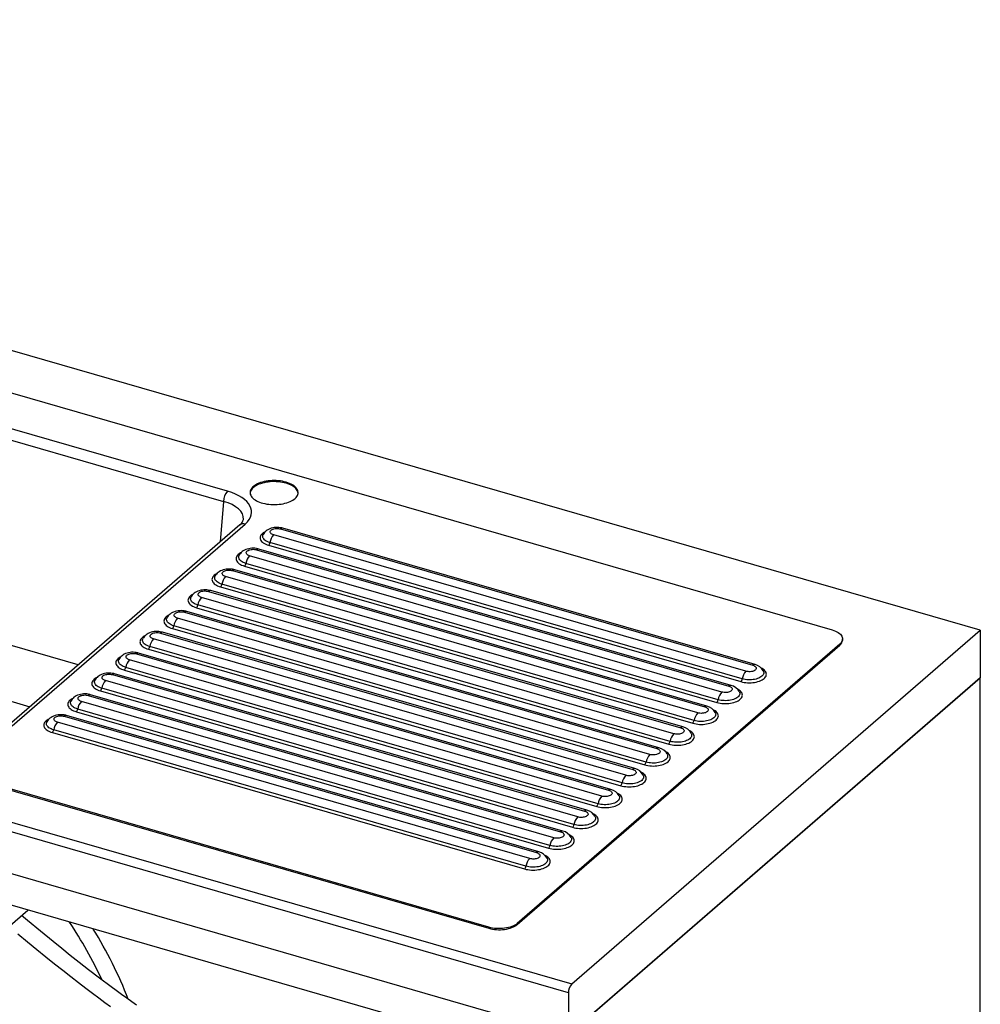
# Paper-space layout 'Layout1' of a CAD drawing. Extents: x -40 to 841, y 0 to 591.
# Drawn here: x 803 to 817, y 82 to 97 of the extents above; entities that cross this region are included whole.
import ezdxf

# ---------------------------------------------------------------- set-up
doc = ezdxf.new("R2010")
doc.units = 0
doc.layers.get('0').update_dxf_attribs({"linetype": 'CONTINUOUS'})
doc.styles.add('SLDTEXTSTYLE2', font='TXT', dxfattribs={"width": 0.605})
doc.dimstyles.new('SLDDIMSTYLE4', dxfattribs={"dimtxt": 5.172414, "dimasz": 7, "dimexe": 0, "dimexo": 0.0625, "dimgap": 1.293103, "dimtad": 0, "dimtih": 1, "dimtoh": 1, "dimdec": 0, "dimlfac": 5, "dimrnd": 1e-09, "dimzin": 12, "dimtxsty": 'SLDTEXTSTYLE2', "dimblk1": 'NONE', "dimblk2": 'NONE', "dimsah": 1, "dimcen": 0, "dimazin": 3, "dimtfac": 1, "dimtdec": 0, "dimtmove": 0, "dimatfit": 3, "dimtolj": 1, "dimtzin": 12})

# ---------------------------------------------------------------- blocks, each defined once
blk = doc.blocks.new('_D_29')
at = {"color": 7, "linetype": 'CONTINUOUS'}
blk.add_line((744.043, 303.615), (799.521, 303.615), dxfattribs=at)
at = {"color": 7, "linetype": 'CONTINUOUS', "char_height": 7, "attachment_point": 1, "style": 'SLDTEXTSTYLE2'}
for s, insert in [('%%c', (758.151, 323.624, 0.12)), ('219', (768.588, 323.624, 0.12)), ('circumference', (745.631, 312.638, 0.12))]:
    blk.add_mtext(s, dxfattribs=dict(at, insert=insert))
blk = doc.blocks.new('_NONE')
blk = doc.blocks.new('_D_31')
at = {"color": 7, "linetype": 'CONTINUOUS'}
blk.add_line((761.813, 191.242), (810.655, 191.242), dxfattribs=at)
at = {"color": 7, "linetype": 'CONTINUOUS', "char_height": 7, "attachment_point": 1, "style": 'SLDTEXTSTYLE2'}
for s, insert in [('hole', (794.438, 211.251, 0.12)), ('%%c', (763.4, 211.251, 0.12)), ('108', (773.837, 211.251, 0.12)), ('for bowl', (763.4, 200.265, 0.12))]:
    blk.add_mtext(s, dxfattribs=dict(at, insert=insert))

psp = doc.layouts.get("Layout1")

# ---------------------------------------------------------------- linework, layer by layer
at = {"color": 7, "linetype": 'CONTINUOUS'}
for p, q in [((816.9169, 87.6902), (800.7479, 92.3578)), ((800.7479, 91.7383), (814.7596, 87.6935)), ((805.9515, 89.7136), (800.7625, 91.2115)), ((800.7036, 91.0637), (805.8926, 89.5657)), ((786.7182, 89.5374), (810.9669, 82.5374)), ((810.9169, 82.4075), (786.6682, 89.4075)), ((806.1301, 89.2232), (802.7342, 86.2823)), ((802.8115, 86.2953), (806.2073, 89.2362)), ((813.5027, 87.0916), (806.623, 89.0776)), ((806.723, 89.1642), (813.6027, 87.1782)), ((813.6354, 87.1894), (806.7557, 89.1754)), ((806.5488, 88.9268), (813.4285, 86.9408)), ((813.448, 86.9803), (806.5683, 88.9663)), ((786.6682, 88.8012), (810.9169, 81.8012)), ((813.1527, 86.7885), (806.273, 88.7745)), ((806.373, 88.8611), (813.2527, 86.8751)), ((813.2854, 86.8863), (806.4057, 88.8723)), ((806.1988, 88.6236), (813.0785, 86.6376)), ((813.098, 86.6772), (806.2183, 88.6632)), ((806.023, 88.558), (812.9027, 86.572)), ((812.9354, 86.5831), (806.0557, 88.5691)), ((812.748, 86.3741), (805.8683, 88.3601)), ((812.8027, 86.4854), (805.923, 88.4714)), ((810.7998, 81.3732), (787.1453, 88.2016)), ((805.673, 88.2549), (812.5527, 86.2689)), ((812.5854, 86.28), (805.7057, 88.266)), ((805.8488, 88.3205), (812.7285, 86.3345)), ((812.398, 86.071), (805.5183, 88.057)), ((812.4527, 86.1823), (805.573, 88.1683)), ((805.323, 87.9517), (812.2027, 85.9657)), ((812.2354, 85.9769), (805.3557, 87.9629)), ((805.4988, 88.0174), (812.3785, 86.0314)), ((812.1027, 85.8791), (805.223, 87.8651)), ((804.973, 87.6486), (811.8527, 85.6626)), ((811.8854, 85.6738), (805.0057, 87.6598)), ((805.1488, 87.7143), (812.0285, 85.7283)), ((812.048, 85.7679), (805.1683, 87.7539)), ((810.9669, 82.5374), (816.9169, 87.6902)), ((816.9169, 87.6902), (816.9169, 86.9974)), ((809.7596, 83.3634), (795.3281, 87.5294)), ((795.3281, 87.5138), (809.7596, 83.3478)), ((811.7527, 85.576), (804.873, 87.562)), ((814.8694, 87.4886), (810.1694, 83.4183)), ((814.8694, 87.4886), (814.8694, 87.473)), ((814.9096, 87.548), (814.9096, 87.5636)), ((804.623, 87.3455), (811.5027, 85.3595)), ((811.5354, 85.3707), (804.6557, 87.3567)), ((804.7988, 87.4112), (811.6785, 85.4252)), ((811.698, 85.4648), (804.8183, 87.4508)), ((810.1694, 83.4027), (814.8694, 87.473)), ((811.4027, 85.2729), (804.523, 87.2589)), ((811.1854, 85.0676), (804.3057, 87.0536)), ((804.4488, 87.1081), (811.3285, 85.1221)), ((811.348, 85.1617), (804.4683, 87.1477)), ((813.7561, 87.0958), (813.7567, 87.0945)), ((811.0527, 84.9698), (804.173, 86.9558)), ((804.273, 87.0424), (811.1527, 85.0564)), ((810.9169, 81.8012), (816.9169, 86.9974)), ((816.9169, 86.9974), (811.0769, 81.9398)), ((816.9169, 72.1018), (816.9169, 86.9974)), ((804.0988, 86.805), (810.9785, 84.819)), ((810.998, 84.8586), (804.1183, 86.8446)), ((813.4061, 86.7926), (813.4067, 86.7914)), ((810.7027, 84.6667), (803.823, 86.6527)), ((803.923, 86.7393), (810.8027, 84.7533)), ((810.8354, 84.7645), (803.9557, 86.7505)), ((803.7488, 86.5019), (810.6285, 84.5159)), ((810.648, 84.5555), (803.7683, 86.5415)), ((813.0561, 86.4895), (813.0567, 86.4883)), ((810.3527, 84.3636), (803.473, 86.3496)), ((803.573, 86.4362), (810.4527, 84.4502)), ((810.4854, 84.4614), (803.6057, 86.4474)), ((803.3988, 86.1988), (810.2785, 84.2128)), ((810.298, 84.2524), (803.4183, 86.2384)), ((812.7061, 86.1864), (812.7067, 86.1852)), ((812.3561, 85.8833), (812.3567, 85.8821)), ((812.0061, 85.5802), (812.0067, 85.579)), ((811.6561, 85.2771), (811.6567, 85.2759)), ((811.3061, 84.974), (811.3067, 84.9728)), ((810.9561, 84.6709), (810.9567, 84.6697)), ((810.6061, 84.3678), (810.6067, 84.3666)), ((802.5349, 83.1758), (803.04, 83.6132)), ((809.7596, 83.3634), (809.7596, 83.3478)), ((810.1694, 83.4183), (810.1694, 83.4027)), ((810.9169, 82.4075), (810.9169, 81.8012))]:
    psp.add_line(p, q, dxfattribs=at)
at = {"color": 59, "linetype": 'CONTINUOUS'}
for p, q in [((805.8926, 89.5657), (805.8443, 88.9757)), ((803.7775, 87.1857), (800.7676, 88.0546)), ((800.477, 87.3253), (803.0732, 86.5758))]:
    psp.add_line(p, q, dxfattribs=at)
at = {"color": 7, "linetype": 'CONTINUOUS', "flags": 128}
for points in [[(806.8041, 89.8457), (806.7774, 89.8527), (806.7496, 89.8584), (806.7209, 89.863), (806.6915, 89.8663), (806.6617, 89.8684), (806.6316, 89.8691), (806.6015, 89.8686), (806.5716, 89.8668), (806.5422, 89.8637), (806.5133, 89.8593), (806.4854, 89.8537), (806.4585, 89.8469), (806.4328, 89.839), (806.4087, 89.8301), (806.3861, 89.8201), (806.3653, 89.8092), (806.3465, 89.7974), (806.3298, 89.7849), (806.3153, 89.7717), (806.3032, 89.7579), (806.2934, 89.7437), (806.2861, 89.7291), (806.2814, 89.7142), (806.2793, 89.6992), (806.2797, 89.6841), (806.2827, 89.6691), (806.2883, 89.6543), (806.2964, 89.6398), (806.307, 89.6257), (806.3199, 89.6121), (806.3352, 89.5991), (806.3526, 89.5869), (806.3721, 89.5754), (806.3934, 89.5648), (806.4165, 89.5551), (806.4412, 89.5465), (806.4673, 89.539), (806.4946, 89.5326), (806.5229, 89.5274), (806.5519, 89.5235), (806.5816, 89.5208), (806.6115, 89.5194), (806.6417, 89.5193), (806.6717, 89.5204), (806.7014, 89.5229), (806.7306, 89.5267), (806.759, 89.5316), (806.7864, 89.5378), (806.8127, 89.5452), (806.8377, 89.5536), (806.8611, 89.5631), (806.8827, 89.5735), (806.9025, 89.5849), (806.9203, 89.597), (806.9359, 89.6099), (806.9493, 89.6234), (806.9602, 89.6374), (806.9688, 89.6519), (806.9748, 89.6666), (806.9782, 89.6816), (806.9791, 89.6967), (806.9773, 89.7117), (806.973, 89.7266), (806.9662, 89.7413), (806.9568, 89.7556), (806.9451, 89.7694), (806.931, 89.7827), (806.9146, 89.7954), (806.8961, 89.8073), (806.8757, 89.8183), (806.8534, 89.8285), (806.8295, 89.8376), (806.8041, 89.8457)], [(806.8041, 89.8301), (806.7774, 89.8371), (806.7496, 89.8429), (806.7209, 89.8474), (806.6915, 89.8507), (806.6617, 89.8528), (806.6316, 89.8535), (806.6015, 89.853), (806.5716, 89.8512), (806.5422, 89.8481), (806.5133, 89.8437), (806.4854, 89.8381), (806.4585, 89.8313), (806.4328, 89.8234), (806.4087, 89.8145), (806.3861, 89.8045), (806.3653, 89.7936), (806.3465, 89.7818), (806.3298, 89.7693), (806.3153, 89.7561), (806.3032, 89.7423), (806.2934, 89.7281), (806.2861, 89.7135), (806.2814, 89.6986), (806.2795, 89.6863)], [(806.9788, 89.6863), (806.9773, 89.6961), (806.973, 89.711), (806.9662, 89.7257), (806.9568, 89.74), (806.9451, 89.7538), (806.931, 89.7671), (806.9146, 89.7798), (806.8961, 89.7917), (806.8757, 89.8027), (806.8534, 89.8129), (806.8295, 89.822), (806.8041, 89.8301)], [(806.7557, 89.1754), (806.7432, 89.1787), (806.7212, 89.183), (806.699, 89.1856), (806.6767, 89.1867), (806.6544, 89.1861), (806.6321, 89.184), (806.6099, 89.1803), (806.5879, 89.1747), (806.5662, 89.1671), (806.5471, 89.1584), (806.5296, 89.1482), (806.5138, 89.1369), (806.4999, 89.1243), (806.4878, 89.1108), (806.4775, 89.0963), (806.4697, 89.082)], [(806.623, 89.0776), (806.6094, 89.0823), (806.5976, 89.088), (806.5878, 89.0947), (806.5803, 89.1021), (806.5754, 89.1099), (806.5731, 89.1181), (806.5736, 89.1264), (806.5767, 89.1345), (806.5825, 89.1422), (806.5908, 89.1494), (806.6013, 89.1557), (806.6137, 89.1612), (806.6278, 89.1655), (806.6431, 89.1686), (806.6592, 89.1704), (806.6757, 89.1709), (806.6921, 89.17), (806.708, 89.1677), (806.723, 89.1642)], [(806.4057, 88.8723), (806.3932, 88.8755), (806.3712, 88.8799), (806.349, 88.8825), (806.3267, 88.8836), (806.3044, 88.883), (806.2821, 88.8809), (806.2599, 88.8771), (806.2379, 88.8716), (806.2162, 88.864), (806.1971, 88.8553), (806.1796, 88.8451), (806.1638, 88.8337), (806.1499, 88.8212), (806.1378, 88.8077), (806.1275, 88.7932), (806.1197, 88.7789)], [(806.273, 88.7745), (806.2594, 88.7792), (806.2476, 88.7849), (806.2378, 88.7916), (806.2303, 88.799), (806.2254, 88.8068), (806.2231, 88.815), (806.2236, 88.8233), (806.2267, 88.8314), (806.2325, 88.8391), (806.2408, 88.8463), (806.2513, 88.8526), (806.2637, 88.8581), (806.2778, 88.8624), (806.2931, 88.8655), (806.3092, 88.8673), (806.3257, 88.8678), (806.3421, 88.8668), (806.358, 88.8646), (806.373, 88.8611)], [(806.0557, 88.5691), (806.0432, 88.5724), (806.0212, 88.5767), (805.999, 88.5794), (805.9767, 88.5805), (805.9544, 88.5799), (805.9321, 88.5778), (805.9099, 88.574), (805.8879, 88.5685), (805.8662, 88.5609), (805.8471, 88.5522), (805.8296, 88.542), (805.8138, 88.5306), (805.7999, 88.5181), (805.7878, 88.5046), (805.7775, 88.4901), (805.7697, 88.4758)], [(805.923, 88.4714), (805.9094, 88.4761), (805.8976, 88.4818), (805.8878, 88.4885), (805.8803, 88.4958), (805.8754, 88.5037), (805.8731, 88.5119), (805.8736, 88.5202), (805.8767, 88.5283), (805.8825, 88.536), (805.8908, 88.5432), (805.9013, 88.5495), (805.9137, 88.555), (805.9278, 88.5593), (805.9431, 88.5624), (805.9592, 88.5642), (805.9757, 88.5646), (805.9921, 88.5637), (806.008, 88.5615), (806.023, 88.558)], [(805.7057, 88.266), (805.6932, 88.2693), (805.6712, 88.2736), (805.649, 88.2763), (805.6267, 88.2773), (805.6044, 88.2768), (805.5821, 88.2747), (805.5599, 88.2709), (805.5379, 88.2654), (805.5162, 88.2578), (805.4971, 88.2491), (805.4796, 88.2389), (805.4638, 88.2275), (805.4499, 88.215), (805.4378, 88.2015), (805.4275, 88.1869), (805.4197, 88.1727)], [(805.573, 88.1683), (805.5594, 88.173), (805.5476, 88.1787), (805.5378, 88.1854), (805.5303, 88.1927), (805.5254, 88.2006), (805.5231, 88.2088), (805.5236, 88.2171), (805.5267, 88.2252), (805.5325, 88.2329), (805.5408, 88.24), (805.5513, 88.2464), (805.5637, 88.2518), (805.5778, 88.2562), (805.5931, 88.2593), (805.6092, 88.2611), (805.6257, 88.2615), (805.6421, 88.2606), (805.658, 88.2584), (805.673, 88.2549)], [(805.3557, 87.9629), (805.3432, 87.9662), (805.3212, 87.9705), (805.299, 87.9732), (805.2767, 87.9742), (805.2544, 87.9737), (805.2321, 87.9716), (805.2099, 87.9678), (805.1879, 87.9622), (805.1662, 87.9547), (805.1471, 87.946), (805.1296, 87.9358), (805.1138, 87.9244), (805.0999, 87.9119), (805.0878, 87.8984), (805.0775, 87.8838), (805.0697, 87.8696)], [(805.223, 87.8651), (805.2094, 87.8699), (805.1976, 87.8756), (805.1878, 87.8823), (805.1803, 87.8896), (805.1754, 87.8975), (805.1731, 87.9057), (805.1736, 87.9139), (805.1767, 87.9221), (805.1825, 87.9298), (805.1908, 87.9369), (805.2013, 87.9433), (805.2137, 87.9487), (805.2278, 87.9531), (805.2431, 87.9562), (805.2592, 87.958), (805.2757, 87.9584), (805.2921, 87.9575), (805.308, 87.9553), (805.323, 87.9517)], [(805.0057, 87.6598), (804.9932, 87.6631), (804.9712, 87.6674), (804.949, 87.6701), (804.9267, 87.6711), (804.9044, 87.6706), (804.8821, 87.6685), (804.8599, 87.6647), (804.8379, 87.6591), (804.8162, 87.6516), (804.7971, 87.6428), (804.7796, 87.6327), (804.7638, 87.6213), (804.7499, 87.6088), (804.7378, 87.5953), (804.7275, 87.5807), (804.7197, 87.5665)], [(804.873, 87.562), (804.8594, 87.5667), (804.8476, 87.5725), (804.8378, 87.5792), (804.8303, 87.5865), (804.8254, 87.5944), (804.8231, 87.6026), (804.8236, 87.6108), (804.8267, 87.6189), (804.8325, 87.6267), (804.8408, 87.6338), (804.8513, 87.6402), (804.8637, 87.6456), (804.8778, 87.65), (804.8931, 87.6531), (804.9092, 87.6549), (804.9257, 87.6553), (804.9421, 87.6544), (804.958, 87.6522), (804.973, 87.6486)], [(814.7596, 87.6935), (814.7843, 87.6855), (814.8074, 87.6764), (814.8285, 87.6661), (814.8476, 87.6549), (814.8643, 87.6428), (814.8786, 87.6299), (814.8903, 87.6164), (814.8993, 87.6024), (814.9056, 87.588), (814.9089, 87.5734), (814.9094, 87.5587), (814.907, 87.544), (814.9017, 87.5295), (814.8937, 87.5154), (814.8828, 87.5017), (814.8694, 87.4886)], [(804.6557, 87.3567), (804.6432, 87.36), (804.6212, 87.3643), (804.599, 87.367), (804.5767, 87.368), (804.5544, 87.3675), (804.5321, 87.3654), (804.5099, 87.3616), (804.4879, 87.356), (804.4662, 87.3485), (804.4471, 87.3397), (804.4296, 87.3296), (804.4138, 87.3182), (804.3999, 87.3057), (804.3878, 87.2921), (804.3775, 87.2776), (804.3697, 87.2634)], [(804.523, 87.2589), (804.5094, 87.2636), (804.4976, 87.2694), (804.4878, 87.276), (804.4803, 87.2834), (804.4754, 87.2913), (804.4731, 87.2995), (804.4736, 87.3077), (804.4767, 87.3158), (804.4825, 87.3236), (804.4908, 87.3307), (804.5013, 87.3371), (804.5137, 87.3425), (804.5278, 87.3468), (804.5431, 87.3499), (804.5592, 87.3518), (804.5757, 87.3522), (804.5921, 87.3513), (804.608, 87.3491), (804.623, 87.3455)], [(804.3057, 87.0536), (804.2932, 87.0569), (804.2712, 87.0612), (804.249, 87.0639), (804.2267, 87.0649), (804.2044, 87.0644), (804.1821, 87.0623), (804.1599, 87.0585), (804.1379, 87.0529), (804.1162, 87.0453), (804.0971, 87.0366), (804.0796, 87.0265), (804.0638, 87.0151), (804.0499, 87.0026), (804.0378, 86.989), (804.0275, 86.9745), (804.0197, 86.9603)], [(804.173, 86.9558), (804.1594, 86.9605), (804.1476, 86.9663), (804.1378, 86.9729), (804.1303, 86.9803), (804.1254, 86.9882), (804.1231, 86.9964), (804.1236, 87.0046), (804.1267, 87.0127), (804.1325, 87.0205), (804.1408, 87.0276), (804.1513, 87.034), (804.1637, 87.0394), (804.1778, 87.0437), (804.1931, 87.0468), (804.2092, 87.0486), (804.2257, 87.0491), (804.2421, 87.0482), (804.258, 87.0459), (804.273, 87.0424)], [(813.6027, 87.1782), (813.6162, 87.1735), (813.6281, 87.1677), (813.6379, 87.1611), (813.6453, 87.1537), (813.6502, 87.1458), (813.6525, 87.1376), (813.6521, 87.1294), (813.6489, 87.1213), (813.6431, 87.1135), (813.6348, 87.1064), (813.6243, 87.1), (813.6119, 87.0946), (813.5978, 87.0903), (813.5825, 87.0872), (813.5664, 87.0854), (813.5499, 87.0849), (813.5335, 87.0858), (813.5176, 87.0881), (813.5027, 87.0916)], [(803.9557, 86.7505), (803.9432, 86.7538), (803.9212, 86.7581), (803.899, 86.7607), (803.8767, 86.7618), (803.8544, 86.7613), (803.8321, 86.7592), (803.8099, 86.7554), (803.7879, 86.7498), (803.7662, 86.7422), (803.7471, 86.7335), (803.7296, 86.7234), (803.7138, 86.712), (803.6999, 86.6995), (803.6878, 86.6859), (803.6775, 86.6714), (803.6697, 86.6571)], [(813.2527, 86.8751), (813.2662, 86.8704), (813.2781, 86.8646), (813.2879, 86.858), (813.2953, 86.8506), (813.3002, 86.8427), (813.3025, 86.8345), (813.3021, 86.8263), (813.2989, 86.8182), (813.2931, 86.8104), (813.2848, 86.8033), (813.2743, 86.7969), (813.2619, 86.7915), (813.2478, 86.7872), (813.2325, 86.7841), (813.2164, 86.7822), (813.1999, 86.7818), (813.1835, 86.7827), (813.1676, 86.7849), (813.1527, 86.7885)], [(803.823, 86.6527), (803.8094, 86.6574), (803.7976, 86.6632), (803.7878, 86.6698), (803.7803, 86.6772), (803.7754, 86.6851), (803.7731, 86.6933), (803.7736, 86.7015), (803.7767, 86.7096), (803.7825, 86.7173), (803.7908, 86.7245), (803.8013, 86.7309), (803.8137, 86.7363), (803.8278, 86.7406), (803.8431, 86.7437), (803.8592, 86.7455), (803.8757, 86.746), (803.8921, 86.7451), (803.908, 86.7428), (803.923, 86.7393)], [(812.9027, 86.572), (812.9162, 86.5673), (812.9281, 86.5615), (812.9379, 86.5548), (812.9453, 86.5475), (812.9502, 86.5396), (812.9525, 86.5314), (812.9521, 86.5232), (812.9489, 86.5151), (812.9431, 86.5073), (812.9348, 86.5002), (812.9243, 86.4938), (812.9119, 86.4884), (812.8978, 86.4841), (812.8825, 86.4809), (812.8664, 86.4791), (812.8499, 86.4787), (812.8335, 86.4796), (812.8176, 86.4818), (812.8027, 86.4854)], [(803.6057, 86.4474), (803.5932, 86.4507), (803.5712, 86.455), (803.549, 86.4576), (803.5267, 86.4587), (803.5044, 86.4582), (803.4821, 86.4561), (803.4599, 86.4523), (803.4379, 86.4467), (803.4162, 86.4391), (803.3971, 86.4304), (803.3796, 86.4203), (803.3638, 86.4089), (803.3499, 86.3964), (803.3378, 86.3828), (803.3275, 86.3683), (803.3197, 86.354)], [(803.473, 86.3496), (803.4594, 86.3543), (803.4476, 86.3601), (803.4378, 86.3667), (803.4303, 86.3741), (803.4254, 86.382), (803.4231, 86.3901), (803.4236, 86.3984), (803.4267, 86.4065), (803.4325, 86.4142), (803.4408, 86.4214), (803.4513, 86.4278), (803.4637, 86.4332), (803.4778, 86.4375), (803.4931, 86.4406), (803.5092, 86.4424), (803.5257, 86.4429), (803.5421, 86.442), (803.558, 86.4397), (803.573, 86.4362)], [(812.5527, 86.2689), (812.5662, 86.2642), (812.5781, 86.2584), (812.5879, 86.2517), (812.5953, 86.2444), (812.6002, 86.2365), (812.6025, 86.2283), (812.6021, 86.2201), (812.5989, 86.212), (812.5931, 86.2042), (812.5848, 86.1971), (812.5743, 86.1907), (812.5619, 86.1853), (812.5478, 86.1809), (812.5325, 86.1778), (812.5164, 86.176), (812.4999, 86.1756), (812.4835, 86.1765), (812.4676, 86.1787), (812.4527, 86.1823)], [(812.2027, 85.9657), (812.2162, 85.961), (812.2281, 85.9553), (812.2379, 85.9486), (812.2453, 85.9413), (812.2502, 85.9334), (812.2525, 85.9252), (812.2521, 85.9169), (812.2489, 85.9088), (812.2431, 85.9011), (812.2348, 85.894), (812.2243, 85.8876), (812.2119, 85.8822), (812.1978, 85.8778), (812.1825, 85.8747), (812.1664, 85.8729), (812.1499, 85.8725), (812.1335, 85.8734), (812.1176, 85.8756), (812.1027, 85.8791)], [(811.8527, 85.6626), (811.8662, 85.6579), (811.8781, 85.6522), (811.8879, 85.6455), (811.8953, 85.6382), (811.9002, 85.6303), (811.9025, 85.6221), (811.9021, 85.6138), (811.8989, 85.6057), (811.8931, 85.598), (811.8848, 85.5908), (811.8743, 85.5845), (811.8619, 85.579), (811.8478, 85.5747), (811.8325, 85.5716), (811.8164, 85.5698), (811.7999, 85.5694), (811.7835, 85.5703), (811.7676, 85.5725), (811.7527, 85.576)], [(811.5027, 85.3595), (811.5162, 85.3548), (811.5281, 85.3491), (811.5379, 85.3424), (811.5453, 85.335), (811.5502, 85.3272), (811.5525, 85.319), (811.5521, 85.3107), (811.5489, 85.3026), (811.5431, 85.2949), (811.5348, 85.2877), (811.5243, 85.2814), (811.5119, 85.2759), (811.4978, 85.2716), (811.4825, 85.2685), (811.4664, 85.2667), (811.4499, 85.2662), (811.4335, 85.2672), (811.4176, 85.2694), (811.4027, 85.2729)], [(811.1527, 85.0564), (811.1662, 85.0517), (811.1781, 85.046), (811.1879, 85.0393), (811.1953, 85.0319), (811.2002, 85.0241), (811.2025, 85.0159), (811.2021, 85.0076), (811.1989, 84.9995), (811.1931, 84.9918), (811.1848, 84.9846), (811.1743, 84.9783), (811.1619, 84.9728), (811.1478, 84.9685), (811.1325, 84.9654), (811.1164, 84.9636), (811.0999, 84.9631), (811.0835, 84.964), (811.0676, 84.9663), (811.0527, 84.9698)], [(810.8027, 84.7533), (810.8162, 84.7486), (810.8281, 84.7428), (810.8379, 84.7362), (810.8453, 84.7288), (810.8502, 84.7209), (810.8525, 84.7128), (810.8521, 84.7045), (810.8489, 84.6964), (810.8431, 84.6887), (810.8348, 84.6815), (810.8243, 84.6751), (810.8119, 84.6697), (810.7978, 84.6654), (810.7825, 84.6623), (810.7664, 84.6605), (810.7499, 84.66), (810.7335, 84.6609), (810.7176, 84.6632), (810.7027, 84.6667)], [(810.4527, 84.4502), (810.4662, 84.4455), (810.4781, 84.4397), (810.4879, 84.4331), (810.4953, 84.4257), (810.5002, 84.4178), (810.5025, 84.4097), (810.5021, 84.4014), (810.4989, 84.3933), (810.4931, 84.3856), (810.4848, 84.3784), (810.4743, 84.372), (810.4619, 84.3666), (810.4478, 84.3623), (810.4325, 84.3592), (810.4164, 84.3574), (810.3999, 84.3569), (810.3835, 84.3578), (810.3676, 84.3601), (810.3527, 84.3636)], [(804.625, 82.2297), (804.5559, 82.2784), (804.4819, 82.3311), (804.4054, 82.3863), (804.3302, 82.4411), (804.2564, 82.4955), (804.088, 82.6217), (803.9273, 82.7447), (803.7905, 82.8512), (803.6601, 82.9544), (803.5348, 83.0546), (803.4087, 83.1568), (803.2253, 83.3074), (803.0382, 83.4632), (802.9514, 83.5365)], [(810.1694, 83.4183), (810.1534, 83.4059), (810.1351, 83.3944), (810.1146, 83.3838), (810.0922, 83.3743), (810.068, 83.3659), (810.0423, 83.3587), (810.0152, 83.3529), (809.9872, 83.3484), (809.9584, 83.3453), (809.9292, 83.3436), (809.8998, 83.3433), (809.8704, 83.3446), (809.8414, 83.3472), (809.8131, 83.3512), (809.7858, 83.3566), (809.7596, 83.3634)], [(809.7596, 83.3478), (809.7858, 83.341), (809.8131, 83.3356), (809.8414, 83.3316), (809.8704, 83.329), (809.8998, 83.3278), (809.9292, 83.328), (809.9584, 83.3297), (809.9872, 83.3328), (810.0152, 83.3373), (810.0423, 83.3431), (810.068, 83.3503), (810.0922, 83.3587), (810.1146, 83.3682), (810.1351, 83.3788), (810.1534, 83.3903), (810.1694, 83.4027)], [(802.8969, 83.2667), (803.0372, 83.1507), (803.1725, 83.0401), (803.3027, 82.9348), (803.43, 82.833), (803.5519, 82.7365), (803.6685, 82.6454), (803.7796, 82.5594), (803.8853, 82.4785), (803.9838, 82.404), (804.0771, 82.3342), (804.1652, 82.269), (804.248, 82.2083)]]:
    psp.add_lwpolyline(points, dxfattribs=at)
at = {"color": 59, "linetype": 'CONTINUOUS', "flags": 128}
for points in [[(806.496, 89.1214), (806.4884, 89.1174), (806.4721, 89.1073), (806.4579, 89.0964), (806.4461, 89.0848), (806.4368, 89.0726), (806.4301, 89.0601), (806.426, 89.0473), (806.4246, 89.0343), (806.426, 89.0213), (806.4301, 89.0085), (806.4368, 88.9959), (806.4461, 88.9838), (806.4579, 88.9722), (806.4721, 88.9613), (806.4884, 88.9512), (806.5068, 88.942), (806.527, 88.9338), (806.5488, 88.9268)], [(806.5683, 88.9663), (806.5486, 88.9728), (806.5305, 88.9803), (806.5142, 88.9887), (806.5, 88.998), (806.4878, 89.0081), (806.478, 89.0188), (806.4707, 89.0299), (806.4659, 89.0414), (806.4637, 89.0531), (806.4642, 89.0648), (806.4672, 89.0765), (806.4695, 89.0817)], [(806.146, 88.8183), (806.1384, 88.8143), (806.1221, 88.8042), (806.1079, 88.7933), (806.0961, 88.7817), (806.0868, 88.7695), (806.0801, 88.757), (806.076, 88.7441), (806.0746, 88.7312), (806.076, 88.7182), (806.0801, 88.7054), (806.0868, 88.6928), (806.0961, 88.6807), (806.1079, 88.6691), (806.1221, 88.6582), (806.1384, 88.6481), (806.1568, 88.6389), (806.177, 88.6307), (806.1988, 88.6236)], [(806.2183, 88.6632), (806.1986, 88.6697), (806.1805, 88.6772), (806.1642, 88.6856), (806.15, 88.6949), (806.1378, 88.705), (806.128, 88.7157), (806.1207, 88.7268), (806.1159, 88.7383), (806.1137, 88.75), (806.1142, 88.7617), (806.1172, 88.7734), (806.1195, 88.7786)], [(805.796, 88.5151), (805.7884, 88.5111), (805.7721, 88.501), (805.7579, 88.4901), (805.7461, 88.4786), (805.7368, 88.4664), (805.7301, 88.4539), (805.726, 88.441), (805.7246, 88.4281), (805.726, 88.4151), (805.7301, 88.4022), (805.7368, 88.3897), (805.7461, 88.3776), (805.7579, 88.366), (805.7721, 88.3551), (805.7884, 88.345), (805.8068, 88.3358), (805.827, 88.3276), (805.8488, 88.3205)], [(805.8683, 88.3601), (805.8486, 88.3666), (805.8305, 88.374), (805.8142, 88.3825), (805.8, 88.3918), (805.7878, 88.4019), (805.778, 88.4125), (805.7707, 88.4237), (805.7659, 88.4352), (805.7637, 88.4469), (805.7642, 88.4586), (805.7672, 88.4703), (805.7695, 88.4755)], [(805.446, 88.212), (805.4384, 88.208), (805.4221, 88.1979), (805.4079, 88.187), (805.3961, 88.1755), (805.3868, 88.1633), (805.3801, 88.1508), (805.376, 88.1379), (805.3746, 88.125), (805.376, 88.112), (805.3801, 88.0991), (805.3868, 88.0866), (805.3961, 88.0745), (805.4079, 88.0629), (805.4221, 88.052), (805.4384, 88.0419), (805.4568, 88.0327), (805.477, 88.0245), (805.4988, 88.0174)], [(805.5183, 88.057), (805.4986, 88.0634), (805.4805, 88.0709), (805.4642, 88.0794), (805.45, 88.0887), (805.4378, 88.0988), (805.428, 88.1094), (805.4207, 88.1206), (805.4159, 88.1321), (805.4137, 88.1438), (805.4142, 88.1555), (805.4172, 88.1671), (805.4195, 88.1724)], [(805.096, 87.9089), (805.0884, 87.9049), (805.0721, 87.8948), (805.0579, 87.8839), (805.0461, 87.8723), (805.0368, 87.8602), (805.0301, 87.8477), (805.026, 87.8348), (805.0246, 87.8218), (805.026, 87.8089), (805.0301, 87.796), (805.0368, 87.7835), (805.0461, 87.7713), (805.0579, 87.7598), (805.0721, 87.7489), (805.0884, 87.7388), (805.1068, 87.7296), (805.127, 87.7214), (805.1488, 87.7143)], [(805.1683, 87.7539), (805.1486, 87.7603), (805.1305, 87.7678), (805.1142, 87.7763), (805.1, 87.7856), (805.0878, 87.7957), (805.078, 87.8063), (805.0707, 87.8175), (805.0659, 87.829), (805.0637, 87.8407), (805.0642, 87.8524), (805.0672, 87.864), (805.0695, 87.8693)], [(804.746, 87.6058), (804.7384, 87.6018), (804.7221, 87.5917), (804.7079, 87.5808), (804.6961, 87.5692), (804.6868, 87.5571), (804.6801, 87.5445), (804.676, 87.5317), (804.6746, 87.5187), (804.676, 87.5058), (804.6801, 87.4929), (804.6868, 87.4804), (804.6961, 87.4682), (804.7079, 87.4567), (804.7221, 87.4458), (804.7384, 87.4357), (804.7568, 87.4265), (804.777, 87.4183), (804.7988, 87.4112)], [(804.8183, 87.4508), (804.7986, 87.4572), (804.7805, 87.4647), (804.7642, 87.4732), (804.75, 87.4825), (804.7378, 87.4925), (804.728, 87.5032), (804.7207, 87.5144), (804.7159, 87.5259), (804.7137, 87.5376), (804.7142, 87.5493), (804.7172, 87.5609), (804.7195, 87.5662)], [(804.396, 87.3027), (804.3884, 87.2987), (804.3721, 87.2886), (804.3579, 87.2777), (804.3461, 87.2661), (804.3368, 87.254), (804.3301, 87.2414), (804.326, 87.2286), (804.3246, 87.2156), (804.326, 87.2026), (804.3301, 87.1898), (804.3368, 87.1773), (804.3461, 87.1651), (804.3579, 87.1535), (804.3721, 87.1426), (804.3884, 87.1325), (804.4068, 87.1234), (804.427, 87.1152), (804.4488, 87.1081)], [(804.4683, 87.1477), (804.4486, 87.1541), (804.4305, 87.1616), (804.4142, 87.1701), (804.4, 87.1794), (804.3878, 87.1894), (804.378, 87.2001), (804.3707, 87.2113), (804.3659, 87.2228), (804.3637, 87.2344), (804.3642, 87.2462), (804.3672, 87.2578), (804.3695, 87.2631)], [(813.4285, 86.9408), (813.4517, 86.9349), (813.4759, 86.9302), (813.501, 86.9268), (813.5267, 86.9248), (813.5527, 86.9241), (813.5786, 86.9248), (813.6043, 86.9268), (813.6294, 86.9302), (813.6537, 86.9349), (813.6768, 86.9408), (813.6986, 86.9478), (813.7188, 86.956), (813.7372, 86.9652), (813.7536, 86.9753), (813.7677, 86.9862), (813.7795, 86.9978), (813.7888, 87.0099), (813.7956, 87.0225), (813.7996, 87.0353), (813.801, 87.0483), (813.7996, 87.0613), (813.7956, 87.0741), (813.7888, 87.0866), (813.7795, 87.0988), (813.7677, 87.1104), (813.7536, 87.1213), (813.7372, 87.1314), (813.7285, 87.136)], [(813.7567, 87.0945), (813.7597, 87.0866), (813.7619, 87.0749), (813.7615, 87.0632), (813.7584, 87.0515), (813.7528, 87.0402), (813.7446, 87.0291), (813.734, 87.0187), (813.7211, 87.0088), (813.7062, 86.9998), (813.6892, 86.9917), (813.6706, 86.9845), (813.6505, 86.9785), (813.6292, 86.9736), (813.6069, 86.9699), (813.5839, 86.9675), (813.5605, 86.9664), (813.537, 86.9666), (813.5137, 86.9681), (813.4909, 86.971), (813.4689, 86.9751), (813.448, 86.9803)], [(804.046, 86.9996), (804.0384, 86.9956), (804.0221, 86.9855), (804.0079, 86.9746), (803.9961, 86.963), (803.9868, 86.9509), (803.9801, 86.9383), (803.976, 86.9255), (803.9746, 86.9125), (803.976, 86.8995), (803.9801, 86.8867), (803.9868, 86.8741), (803.9961, 86.862), (804.0079, 86.8504), (804.0221, 86.8395), (804.0384, 86.8294), (804.0568, 86.8202), (804.077, 86.8121), (804.0988, 86.805)], [(804.1183, 86.8446), (804.0986, 86.851), (804.0805, 86.8585), (804.0642, 86.867), (804.05, 86.8763), (804.0378, 86.8863), (804.028, 86.897), (804.0207, 86.9082), (804.0159, 86.9196), (804.0137, 86.9313), (804.0142, 86.9431), (804.0172, 86.9547), (804.0195, 86.96)], [(813.0785, 86.6376), (813.1017, 86.6317), (813.1259, 86.6271), (813.151, 86.6237), (813.1767, 86.6217), (813.2027, 86.621), (813.2286, 86.6217), (813.2543, 86.6237), (813.2794, 86.6271), (813.3037, 86.6317), (813.3268, 86.6376), (813.3486, 86.6447), (813.3688, 86.6529), (813.3872, 86.6621), (813.4036, 86.6722), (813.4177, 86.6831), (813.4295, 86.6947), (813.4388, 86.7068), (813.4456, 86.7194), (813.4496, 86.7322), (813.451, 86.7452), (813.4496, 86.7581), (813.4456, 86.771), (813.4388, 86.7835), (813.4295, 86.7957), (813.4177, 86.8073), (813.4036, 86.8182), (813.3872, 86.8283), (813.3785, 86.8329)], [(813.4067, 86.7914), (813.4097, 86.7835), (813.4119, 86.7718), (813.4115, 86.7601), (813.4084, 86.7484), (813.4028, 86.737), (813.3946, 86.726), (813.384, 86.7156), (813.3711, 86.7057), (813.3562, 86.6967), (813.3392, 86.6885), (813.3206, 86.6814), (813.3005, 86.6753), (813.2792, 86.6704), (813.2569, 86.6668), (813.2339, 86.6644), (813.2105, 86.6633), (813.187, 86.6635), (813.1637, 86.665), (813.1409, 86.6679), (813.1189, 86.6719), (813.098, 86.6772)], [(803.696, 86.6965), (803.6884, 86.6925), (803.6721, 86.6824), (803.6579, 86.6715), (803.6461, 86.6599), (803.6368, 86.6478), (803.6301, 86.6352), (803.626, 86.6224), (803.6246, 86.6094), (803.626, 86.5964), (803.6301, 86.5836), (803.6368, 86.571), (803.6461, 86.5589), (803.6579, 86.5473), (803.6721, 86.5364), (803.6884, 86.5263), (803.7068, 86.5171), (803.727, 86.509), (803.7488, 86.5019)], [(803.7683, 86.5415), (803.7486, 86.5479), (803.7305, 86.5554), (803.7142, 86.5639), (803.7, 86.5732), (803.6878, 86.5832), (803.678, 86.5939), (803.6707, 86.605), (803.6659, 86.6165), (803.6637, 86.6282), (803.6642, 86.64), (803.6672, 86.6516), (803.6695, 86.6569)], [(812.7285, 86.3345), (812.7517, 86.3286), (812.7759, 86.324), (812.801, 86.3206), (812.8267, 86.3186), (812.8527, 86.3179), (812.8786, 86.3186), (812.9043, 86.3206), (812.9294, 86.324), (812.9537, 86.3286), (812.9768, 86.3345), (812.9986, 86.3416), (813.0188, 86.3498), (813.0372, 86.359), (813.0536, 86.3691), (813.0677, 86.38), (813.0795, 86.3916), (813.0888, 86.4037), (813.0956, 86.4162), (813.0996, 86.4291), (813.101, 86.4421), (813.0996, 86.455), (813.0956, 86.4679), (813.0888, 86.4804), (813.0795, 86.4926), (813.0677, 86.5041), (813.0536, 86.515), (813.0372, 86.5251), (813.0285, 86.5297)], [(813.0567, 86.4883), (813.0597, 86.4804), (813.0619, 86.4687), (813.0615, 86.457), (813.0584, 86.4453), (813.0528, 86.4339), (813.0446, 86.4229), (813.034, 86.4124), (813.0211, 86.4026), (813.0062, 86.3936), (812.9892, 86.3854), (812.9706, 86.3783), (812.9505, 86.3722), (812.9292, 86.3673), (812.9069, 86.3637), (812.8839, 86.3613), (812.8605, 86.3602), (812.837, 86.3604), (812.8137, 86.3619), (812.7909, 86.3648), (812.7689, 86.3688), (812.748, 86.3741)], [(803.346, 86.3934), (803.3384, 86.3894), (803.3221, 86.3793), (803.3079, 86.3684), (803.2961, 86.3568), (803.2868, 86.3447), (803.2801, 86.3321), (803.276, 86.3193), (803.2746, 86.3063), (803.276, 86.2933), (803.2801, 86.2805), (803.2868, 86.2679), (803.2961, 86.2558), (803.3079, 86.2442), (803.3221, 86.2333), (803.3384, 86.2232), (803.3568, 86.214), (803.377, 86.2059), (803.3988, 86.1988)], [(803.4183, 86.2384), (803.3986, 86.2448), (803.3805, 86.2523), (803.3642, 86.2607), (803.35, 86.2701), (803.3378, 86.2801), (803.328, 86.2908), (803.3207, 86.3019), (803.3159, 86.3134), (803.3137, 86.3251), (803.3142, 86.3369), (803.3172, 86.3485), (803.3195, 86.3537)], [(812.3785, 86.0314), (812.4017, 86.0255), (812.4259, 86.0209), (812.451, 86.0175), (812.4767, 86.0155), (812.5027, 86.0148), (812.5286, 86.0155), (812.5543, 86.0175), (812.5794, 86.0209), (812.6037, 86.0255), (812.6268, 86.0314), (812.6486, 86.0385), (812.6688, 86.0467), (812.6872, 86.0559), (812.7036, 86.066), (812.7177, 86.0769), (812.7295, 86.0885), (812.7388, 86.1006), (812.7456, 86.1131), (812.7496, 86.126), (812.751, 86.139), (812.7496, 86.1519), (812.7456, 86.1648), (812.7388, 86.1773), (812.7295, 86.1895), (812.7177, 86.201), (812.7036, 86.2119), (812.6872, 86.222), (812.6785, 86.2266)], [(812.7067, 86.1852), (812.7097, 86.1773), (812.7119, 86.1656), (812.7115, 86.1539), (812.7084, 86.1422), (812.7028, 86.1308), (812.6946, 86.1198), (812.684, 86.1093), (812.6711, 86.0995), (812.6562, 86.0905), (812.6392, 86.0823), (812.6206, 86.0752), (812.6005, 86.0691), (812.5792, 86.0642), (812.5569, 86.0606), (812.5339, 86.0582), (812.5105, 86.0571), (812.487, 86.0573), (812.4637, 86.0588), (812.4409, 86.0616), (812.4189, 86.0657), (812.398, 86.071)], [(812.0285, 85.7283), (812.0517, 85.7224), (812.0759, 85.7178), (812.101, 85.7144), (812.1267, 85.7124), (812.1527, 85.7117), (812.1786, 85.7124), (812.2043, 85.7144), (812.2294, 85.7178), (812.2537, 85.7224), (812.2768, 85.7283), (812.2986, 85.7354), (812.3188, 85.7436), (812.3372, 85.7528), (812.3536, 85.7629), (812.3677, 85.7738), (812.3795, 85.7853), (812.3888, 85.7975), (812.3956, 85.81), (812.3996, 85.8229), (812.401, 85.8358), (812.3996, 85.8488), (812.3956, 85.8617), (812.3888, 85.8742), (812.3795, 85.8863), (812.3677, 85.8979), (812.3536, 85.9088), (812.3372, 85.9189), (812.3285, 85.9235)], [(812.3567, 85.8821), (812.3597, 85.8742), (812.3619, 85.8625), (812.3615, 85.8508), (812.3584, 85.8391), (812.3528, 85.8277), (812.3446, 85.8167), (812.334, 85.8062), (812.3211, 85.7964), (812.3062, 85.7874), (812.2892, 85.7792), (812.2706, 85.7721), (812.2505, 85.766), (812.2292, 85.7611), (812.2069, 85.7575), (812.1839, 85.7551), (812.1605, 85.754), (812.137, 85.7542), (812.1137, 85.7557), (812.0909, 85.7585), (812.0689, 85.7626), (812.048, 85.7679)], [(811.6785, 85.4252), (811.7017, 85.4193), (811.7259, 85.4147), (811.751, 85.4113), (811.7767, 85.4093), (811.8027, 85.4086), (811.8286, 85.4093), (811.8543, 85.4113), (811.8794, 85.4147), (811.9037, 85.4193), (811.9268, 85.4252), (811.9486, 85.4323), (811.9688, 85.4405), (811.9872, 85.4497), (812.0036, 85.4598), (812.0177, 85.4707), (812.0295, 85.4822), (812.0388, 85.4944), (812.0456, 85.5069), (812.0496, 85.5198), (812.051, 85.5327), (812.0496, 85.5457), (812.0456, 85.5585), (812.0388, 85.5711), (812.0295, 85.5832), (812.0177, 85.5948), (812.0036, 85.6057), (811.9872, 85.6158), (811.9785, 85.6204)], [(812.0067, 85.579), (812.0097, 85.5711), (812.0119, 85.5594), (812.0115, 85.5476), (812.0084, 85.536), (812.0028, 85.5246), (811.9946, 85.5136), (811.984, 85.5031), (811.9711, 85.4933), (811.9562, 85.4843), (811.9392, 85.4761), (811.9206, 85.469), (811.9005, 85.4629), (811.8792, 85.458), (811.8569, 85.4543), (811.8339, 85.4519), (811.8105, 85.4508), (811.787, 85.4511), (811.7637, 85.4526), (811.7409, 85.4554), (811.7189, 85.4595), (811.698, 85.4648)], [(811.3285, 85.1221), (811.3517, 85.1162), (811.3759, 85.1115), (811.401, 85.1082), (811.4267, 85.1061), (811.4527, 85.1055), (811.4786, 85.1061), (811.5043, 85.1082), (811.5294, 85.1115), (811.5537, 85.1162), (811.5768, 85.1221), (811.5986, 85.1292), (811.6188, 85.1374), (811.6372, 85.1465), (811.6536, 85.1566), (811.6677, 85.1675), (811.6795, 85.1791), (811.6888, 85.1913), (811.6956, 85.2038), (811.6996, 85.2166), (811.701, 85.2296), (811.6996, 85.2426), (811.6956, 85.2554), (811.6888, 85.268), (811.6795, 85.2801), (811.6677, 85.2917), (811.6536, 85.3026), (811.6372, 85.3127), (811.6285, 85.3173)], [(811.6567, 85.2759), (811.6597, 85.268), (811.6619, 85.2563), (811.6615, 85.2445), (811.6584, 85.2329), (811.6528, 85.2215), (811.6446, 85.2105), (811.634, 85.2), (811.6211, 85.1902), (811.6062, 85.1811), (811.5892, 85.173), (811.5706, 85.1659), (811.5505, 85.1598), (811.5292, 85.1549), (811.5069, 85.1512), (811.4839, 85.1488), (811.4605, 85.1477), (811.437, 85.148), (811.4137, 85.1495), (811.3909, 85.1523), (811.3689, 85.1564), (811.348, 85.1617)], [(810.9785, 84.819), (811.0017, 84.8131), (811.0259, 84.8084), (811.051, 84.8051), (811.0767, 84.803), (811.1027, 84.8024), (811.1286, 84.803), (811.1543, 84.8051), (811.1794, 84.8084), (811.2037, 84.8131), (811.2268, 84.819), (811.2486, 84.8261), (811.2688, 84.8342), (811.2872, 84.8434), (811.3036, 84.8535), (811.3177, 84.8644), (811.3295, 84.876), (811.3388, 84.8881), (811.3456, 84.9007), (811.3496, 84.9135), (811.351, 84.9265), (811.3496, 84.9395), (811.3456, 84.9523), (811.3388, 84.9649), (811.3295, 84.977), (811.3177, 84.9886), (811.3036, 84.9995), (811.2872, 85.0096), (811.2785, 85.0142)], [(811.3067, 84.9728), (811.3097, 84.9649), (811.3119, 84.9532), (811.3115, 84.9414), (811.3084, 84.9298), (811.3028, 84.9184), (811.2946, 84.9074), (811.284, 84.8969), (811.2711, 84.8871), (811.2562, 84.878), (811.2392, 84.8699), (811.2206, 84.8627), (811.2005, 84.8567), (811.1792, 84.8518), (811.1569, 84.8481), (811.1339, 84.8457), (811.1105, 84.8446), (811.087, 84.8448), (811.0637, 84.8464), (811.0409, 84.8492), (811.0189, 84.8533), (810.998, 84.8586)], [(810.6285, 84.5159), (810.6517, 84.51), (810.6759, 84.5053), (810.701, 84.502), (810.7267, 84.4999), (810.7527, 84.4992), (810.7786, 84.4999), (810.8043, 84.502), (810.8294, 84.5053), (810.8537, 84.51), (810.8768, 84.5159), (810.8986, 84.523), (810.9188, 84.5311), (810.9372, 84.5403), (810.9536, 84.5504), (810.9677, 84.5613), (810.9795, 84.5729), (810.9888, 84.585), (810.9956, 84.5976), (810.9996, 84.6104), (811.001, 84.6234), (810.9996, 84.6364), (810.9956, 84.6492), (810.9888, 84.6618), (810.9795, 84.6739), (810.9677, 84.6855), (810.9536, 84.6964), (810.9372, 84.7065), (810.9285, 84.7111)], [(810.9567, 84.6697), (810.9597, 84.6617), (810.9619, 84.6501), (810.9615, 84.6383), (810.9584, 84.6267), (810.9528, 84.6153), (810.9446, 84.6043), (810.934, 84.5938), (810.9211, 84.584), (810.9062, 84.5749), (810.8892, 84.5668), (810.8706, 84.5596), (810.8505, 84.5536), (810.8292, 84.5487), (810.8069, 84.545), (810.7839, 84.5426), (810.7605, 84.5415), (810.737, 84.5417), (810.7137, 84.5433), (810.6909, 84.5461), (810.6689, 84.5502), (810.648, 84.5555)], [(810.2785, 84.2128), (810.3017, 84.2069), (810.3259, 84.2022), (810.351, 84.1989), (810.3767, 84.1968), (810.4027, 84.1961), (810.4286, 84.1968), (810.4543, 84.1989), (810.4794, 84.2022), (810.5037, 84.2069), (810.5268, 84.2128), (810.5486, 84.2199), (810.5688, 84.228), (810.5872, 84.2372), (810.6036, 84.2473), (810.6177, 84.2582), (810.6295, 84.2698), (810.6388, 84.2819), (810.6456, 84.2945), (810.6496, 84.3073), (810.651, 84.3203), (810.6496, 84.3333), (810.6456, 84.3461), (810.6388, 84.3587), (810.6295, 84.3708), (810.6177, 84.3824), (810.6036, 84.3933), (810.5872, 84.4034), (810.5785, 84.408)], [(810.6067, 84.3666), (810.6097, 84.3586), (810.6119, 84.3469), (810.6115, 84.3352), (810.6084, 84.3236), (810.6028, 84.3122), (810.5946, 84.3012), (810.584, 84.2907), (810.5711, 84.2809), (810.5562, 84.2718), (810.5392, 84.2637), (810.5206, 84.2565), (810.5005, 84.2505), (810.4792, 84.2456), (810.4569, 84.2419), (810.4339, 84.2395), (810.4105, 84.2384), (810.387, 84.2386), (810.3637, 84.2402), (810.3409, 84.243), (810.3189, 84.2471), (810.298, 84.2524)]]:
    psp.add_lwpolyline(points, dxfattribs=at)
at = {"color": 7, "linetype": 'CONTINUOUS'}
for centre, radius, start, end in [((806.1135, 89.5634), 0.221, 137.16588, 179.3838), ((806.0509, 89.3322), 0.1348, 306.00973, 347.98131), ((806.7732, 88.9346), 0.2074, 136.42779, 171.20582), ((806.4953, 88.9776), 0.0738, 316.42779, 351.20582), ((806.4232, 88.6315), 0.2074, 136.42779, 171.20582), ((806.1453, 88.6745), 0.0738, 316.42779, 351.20582), ((805.7953, 88.3714), 0.0738, 316.42779, 351.20582), ((806.0732, 88.3284), 0.2074, 136.42779, 171.20582), ((805.4453, 88.0683), 0.0738, 316.42779, 351.20582), ((805.7232, 88.0253), 0.2074, 136.42779, 171.20582), ((805.3732, 87.7222), 0.2074, 136.42779, 171.20582), ((805.0953, 87.7652), 0.0738, 316.42779, 351.20582), ((805.0232, 87.4191), 0.2074, 136.42779, 171.20582), ((814.8091, 87.5535), 0.1006, 306.78947, 356.83696), ((804.7453, 87.4621), 0.0738, 316.42779, 351.20582), ((804.6732, 87.116), 0.2074, 136.42779, 171.20582), ((813.5909, 87.0076), 0.1871, 28.21827, 76.25572), ((804.3953, 87.159), 0.0738, 316.42779, 351.20582), ((813.6529, 86.9486), 0.2074, 136.42779, 171.20582), ((804.3232, 86.8129), 0.2074, 136.42779, 171.20582), ((813.375, 86.9916), 0.0738, 316.42779, 351.20582), ((804.0453, 86.8559), 0.0738, 316.42779, 351.20582), ((813.3029, 86.6455), 0.2074, 136.42779, 171.20582), ((813.2409, 86.7045), 0.1871, 28.21827, 76.25572), ((803.9732, 86.5098), 0.2074, 136.42779, 171.20582), ((813.025, 86.6885), 0.0738, 316.42779, 351.20582), ((803.6953, 86.5528), 0.0738, 316.42779, 351.20582), ((812.9529, 86.3424), 0.2074, 136.42779, 171.20582), ((812.8909, 86.4014), 0.1871, 28.21827, 76.25572), ((803.6232, 86.2067), 0.2074, 136.42779, 171.20582), ((812.675, 86.3854), 0.0738, 316.42779, 351.20582), ((803.3453, 86.2496), 0.0738, 316.42779, 351.20582), ((812.5409, 86.0982), 0.1871, 28.21827, 76.25572), ((812.325, 86.0823), 0.0738, 316.42779, 351.20582), ((812.6029, 86.0393), 0.2074, 136.42779, 171.20582), ((812.1909, 85.7951), 0.1871, 28.21827, 76.25572), ((811.975, 85.7792), 0.0738, 316.42779, 351.20582), ((812.2529, 85.7362), 0.2074, 136.42779, 171.20582), ((811.8409, 85.492), 0.1871, 28.21827, 76.25572), ((811.9029, 85.4331), 0.2074, 136.42779, 171.20582), ((811.4909, 85.1889), 0.1871, 28.21827, 76.25572), ((811.625, 85.4761), 0.0738, 316.42779, 351.20582), ((811.5529, 85.13), 0.2074, 136.42779, 171.20582), ((811.1409, 84.8858), 0.1871, 28.21827, 76.25572), ((811.275, 85.173), 0.0738, 316.42779, 351.20582), ((811.2029, 84.8269), 0.2074, 136.42779, 171.20582), ((810.7909, 84.5827), 0.1871, 28.21827, 76.25572), ((810.925, 84.8699), 0.0738, 316.42779, 351.20582), ((810.8529, 84.5238), 0.2074, 136.42779, 171.20582), ((810.575, 84.5668), 0.0738, 316.42779, 351.20582), ((810.5029, 84.2207), 0.2074, 136.42779, 171.20582), ((810.4409, 84.2796), 0.1871, 28.21827, 76.25572), ((810.225, 84.2636), 0.0738, 316.42779, 351.20582), ((797.9715, 79.6946), 6.8009, 25.25237, 33.38785), ((798.475, 79.9499), 6.4772, 21.41355, 31.53273), ((811.1064, 82.4091), 0.1895, 137.40259, 180.49396)]:
    psp.add_arc(centre, radius, start, end, dxfattribs=at)
at = {"color": 59, "linetype": 'CONTINUOUS'}
for centre, radius, start, end in [((806.1806, 89.1593), 0.0814, 70.77173, 128.32105), ((806.7497, 89.1395), 0.0364, 80.46809, 137.25251), ((806.3997, 88.8364), 0.0364, 80.46809, 137.25251), ((806.0497, 88.5333), 0.0364, 80.46809, 137.25251), ((805.6997, 88.2302), 0.0364, 80.46809, 137.25251), ((805.3497, 87.9271), 0.0364, 80.46809, 137.25251), ((804.9997, 87.624), 0.0364, 80.46809, 137.25251), ((804.6497, 87.3208), 0.0364, 80.46809, 137.25251), ((813.6294, 87.1535), 0.0364, 80.46489, 137.25285), ((804.2997, 87.0177), 0.0364, 80.46809, 137.25251), ((813.2794, 86.8504), 0.0364, 80.46489, 137.25285), ((803.9497, 86.7146), 0.0364, 80.46809, 137.25251), ((812.9294, 86.5473), 0.0364, 80.46489, 137.25285), ((803.5997, 86.4115), 0.0364, 80.46809, 137.25251), ((812.5794, 86.2442), 0.0364, 80.46489, 137.25285), ((812.2294, 85.9411), 0.0364, 80.46489, 137.25285), ((811.8794, 85.638), 0.0364, 80.46489, 137.25285), ((811.5294, 85.3348), 0.0364, 80.46489, 137.25285), ((811.1794, 85.0317), 0.0364, 80.46489, 137.25285), ((810.8294, 84.7286), 0.0364, 80.46489, 137.25285), ((810.4794, 84.4255), 0.0364, 80.46489, 137.25285)]:
    psp.add_arc(centre, radius, start, end, dxfattribs=at)
at = {"color": 7, "linetype": 'CONTINUOUS'}
psp.add_ellipse((805.5993, 89.4106), major_axis=(0.7018, 0.0006), ratio=0.4988146, start_param=5.7598185, end_param=7.3278757, dxfattribs=at)
at = {"color": 59, "linetype": 'CONTINUOUS'}
psp.add_ellipse((805.5993, 89.3084), major_axis=(0.5841, 0.0105), ratio=0.5015501, start_param=6.2331313, end_param=7.3190381, dxfattribs=at)

# ---------------------------------------------------------------- dimensions: what is measured, and where the dimension line sits
at = {"color": 7, "linetype": 'CONTINUOUS'}
for p1, text, picture, middle in [((41.1593, 14.9783), '<>\\Pcircumference', '_D_29', (772.5761, 314.6298)), ((20.3356, 7.2816), '<> hole\\Pfor bowl', '_D_31', (787.0277, 202.257))]:
    dim = psp.add_diameter_dim_2p(p1=p1, p2=(0, 0), text=text, dimstyle='SLDDIMSTYLE4', dxfattribs=at)
    dim.commit()
    dim.dimension.update_dxf_attribs({"geometry": picture, "text_midpoint": middle, "dimtype": 163})

doc.saveas('drawing.dxf')
